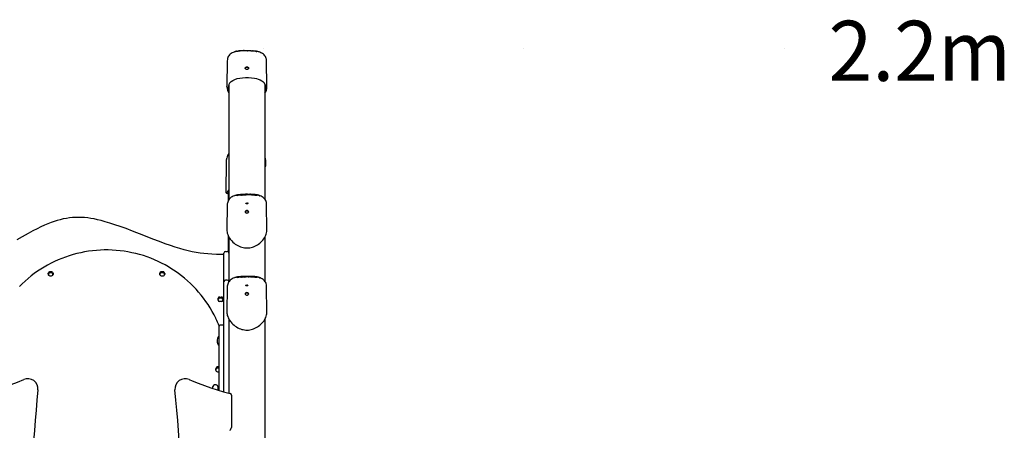
# Model space of a CAD drawing. Extents: x -5646 to 6758, y -1672 to 1192.
# Drawn here: x 4042 to 6442, y 191 to 1192 of the extents above; entities that cross this region are included whole.
import ezdxf

# ---------------------------------------------------------------- set-up
doc = ezdxf.new("R2010")
doc.units = 0
doc.header["$LTSCALE"] = 100
doc.linetypes.add('DOT', pattern=[6.35, 0, -6.35])
doc.styles.add('ARIAL', font='arial.ttf')

msp = doc.modelspace()

# ---------------------------------------------------------------- linework, layer by layer
at = {"linetype": 'DOT'}
msp.add_line((-5526.8, 1120.6), (5946.6, 1120.6), dxfattribs=at)
at = {"color": 7, "linetype": 'Continuous'}
for p, q in [((4572.5, 1115.1), (4573.8, 1115.3)), ((4578.9, 1115.4), (4579.1, 1115.3)), ((4600, 1115.7), (4596.4, 1115.7)), ((4601.7, 1115.6), (4601.7, 1115.7)), ((4616.8, 1115), (4618.1, 1114.8)), ((4618.1, 1114.8), (4619.8, 1114.5)), ((4547.6, 1091.9), (4546.8, 1028.7)), ((4644.3, 1028.7), (4643.5, 1091.4)), ((4591.3, 1073.5), (4591.4, 1073.8)), ((4591.5, 1072.8), (4591.5, 1073.9)), ((4599.6, 1073.9), (4599.6, 1073)), ((4599.7, 1073.8), (4599.8, 1073.5)), ((4551.6, 1034.2), (4551.6, 753.4)), ((4639.6, 753.9), (4639.6, 1034)), ((4546.9, 1028.3), (4546.9, 1028.7)), ((4639.6, 868.3), (4639.6, 868.5)), ((4639.6, 868.2), (4639.6, 868.3)), ((4639.8, 858.9), (4639.6, 868)), ((4545.1, 848.1), (4544.2, 771)), ((4548.3, 860.8), (4547.9, 859.7)), ((4548.3, 860.8), (4548.4, 860.8)), ((4641.8, 836.2), (4641.6, 848.4)), ((4641.7, 836.2), (4641.7, 836.2)), ((4544.3, 771), (4544.3, 771)), ((4549.5, 773.8), (4549.6, 750)), ((4572.8, 763.2), (4570.7, 762.9)), ((4570.7, 762.9), (4570.7, 763)), ((4572.4, 764.7), (4571.3, 764.5)), ((4573.5, 763.9), (4572.8, 763.2)), ((4572.8, 763.2), (4572.8, 763.3)), ((4575.3, 764.1), (4573.5, 763.9)), ((4573.5, 763.9), (4573.5, 764)), ((4574.4, 764.6), (4575.4, 764.7)), ((4574.4, 764.6), (4574.4, 764.7)), ((4576.9, 765), (4576.9, 765)), ((4580.5, 764), (4578.3, 763.8)), ((4578.3, 763.8), (4578.3, 763.9)), ((4580.2, 765.5), (4578.4, 765.4)), ((4579.1, 765), (4579.1, 765.1)), ((4580.5, 764), (4580.4, 764.1)), ((4582.5, 765.5), (4580.5, 764)), ((4581.7, 764.6), (4581.7, 764.5)), ((4581.9, 764.4), (4581.7, 764.5)), ((4582.5, 765.5), (4582.5, 765.6)), ((4584.2, 765.4), (4584.9, 765.5)), ((4588.4, 764.6), (4586.4, 764.5)), ((4586.4, 764.5), (4586.4, 764.6)), ((4588.7, 765.2), (4588.4, 764.6)), ((4588.4, 764.6), (4588.4, 764.7)), ((4589.4, 765.6), (4588.7, 765.2)), ((4588.7, 765.2), (4588.7, 765.3)), ((4588.7, 764.4), (4588.7, 764.5)), ((4589.2, 764), (4588.7, 764.4)), ((4589.2, 764), (4589.2, 764.1)), ((4589.4, 765.6), (4589.4, 765.7)), ((4589.8, 765.7), (4589.8, 765.8)), ((4591.2, 764.9), (4589.8, 765.7)), ((4590, 766), (4590, 766)), ((4592.6, 765.6), (4592.5, 765.6)), ((4594.4, 765.2), (4592.5, 764.6)), ((4593.4, 765.7), (4593, 765.6)), ((4596.1, 765.6), (4594.4, 765.2)), ((4596.1, 765.4), (4596.1, 765.4)), ((4596.1, 765.3), (4596.1, 765.3)), ((4599.4, 764.9), (4598.4, 764.9)), ((4600.2, 765), (4599.4, 764.9)), ((4599.8, 765.7), (4599.8, 765.8)), ((4600.8, 765.1), (4600.2, 765)), ((4600.8, 764.9), (4600.8, 765)), ((4602.7, 764.9), (4600.8, 764.9)), ((4602.2, 766.2), (4601.9, 766.1)), ((4603.1, 765.3), (4602.7, 764.9)), ((4602.7, 764.9), (4602.7, 765)), ((4604.6, 766), (4603.1, 765.3)), ((4603.8, 765.3), (4603.8, 765.2)), ((4603.8, 765.2), (4603.8, 765.2)), ((4604, 765), (4603.8, 765.2)), ((4604.6, 766), (4604.6, 766.1)), ((4605.6, 764.7), (4605, 764.8)), ((4606.3, 764.7), (4605.6, 764.7)), ((4606.1, 765.6), (4607.1, 765.6)), ((4608.5, 764.6), (4608.5, 764.7)), ((4610.5, 764.5), (4608.5, 764.6)), ((4610.5, 764.7), (4610.5, 764.6)), ((4610.5, 764.7), (4610.5, 764.6)), ((4610.5, 764.6), (4610.5, 764.5)), ((4610.5, 764.5), (4610.5, 764.6)), ((4610.8, 765), (4610.7, 764.9)), ((4611.5, 765.4), (4610.8, 765)), ((4610.8, 765), (4610.8, 765.1)), ((4611, 764.5), (4611, 764.6)), ((4613.2, 764.3), (4611, 764.5)), ((4611.5, 765.4), (4611.5, 765.5)), ((4614.6, 765.1), (4613.2, 764.3)), ((4613.2, 764.3), (4613.2, 764.4)), ((4614.6, 764.4), (4614.4, 764.7)), ((4615.2, 765.4), (4614.7, 765.1)), ((4615.2, 765.4), (4615.2, 765.5)), ((4617.3, 765.3), (4615.3, 765.5)), ((4618.6, 765.1), (4617.3, 765.3)), ((4617.9, 763.8), (4618, 763.9)), ((4620.4, 763.6), (4620.4, 763.7)), ((4547.6, 741.4), (4546.8, 678.7)), ((4591.3, 723.5), (4591.4, 723.8)), ((4599.7, 723.8), (4599.8, 723.5)), ((4644.3, 678.7), (4643.5, 741.9)), ((4644.2, 678.7), (4644.2, 679)), ((4549.8, 665.9), (4549.8, 626.3)), ((4551.6, 662.4), (4551.6, 553.4)), ((4639.6, 553.9), (4639.6, 662.4)), ((4543.6, 627), (4547.6, 627)), ((4539.6, 557.3), (4539.6, 623)), ((4119.5, 576.8), (4114.7, 576.8)), ((4391.5, 576.8), (4386.7, 576.8)), ((4111.6, 573.8), (4111.6, 570.3)), ((4119.6, 575), (4114.6, 575)), ((4122.6, 570.3), (4122.6, 573.8)), ((4383.6, 573.8), (4383.6, 570.3)), ((4391.6, 575), (4386.6, 575)), ((4394.6, 570.3), (4394.6, 573.8)), ((4539.6, 553.5), (4539.6, 557.3)), ((4539.6, 471.6), (4539.6, 553.5)), ((4547.6, 557.5), (4543.6, 557.5)), ((4572.8, 563.2), (4570.7, 562.9)), ((4570.7, 562.9), (4570.7, 563)), ((4572.4, 564.7), (4571.3, 564.5)), ((4573.5, 563.9), (4572.8, 563.2)), ((4572.8, 563.2), (4572.8, 563.3)), ((4575.3, 564.1), (4573.5, 563.9)), ((4573.5, 563.9), (4573.5, 564)), ((4574.4, 564.6), (4575.4, 564.7)), ((4574.4, 564.6), (4574.4, 564.7)), ((4576.9, 565), (4576.9, 565)), ((4580.5, 564), (4578.3, 563.8)), ((4578.3, 563.8), (4578.3, 563.9)), ((4580.2, 565.5), (4578.4, 565.4)), ((4579.1, 565), (4579.1, 565.1)), ((4580.5, 564), (4580.4, 564.1)), ((4582.5, 565.5), (4580.5, 564)), ((4581.7, 564.6), (4581.7, 564.5)), ((4581.9, 564.4), (4581.7, 564.5)), ((4582.5, 565.5), (4582.5, 565.6)), ((4584.2, 565.4), (4584.9, 565.5)), ((4588.4, 564.6), (4586.4, 564.5)), ((4586.4, 564.5), (4586.4, 564.6)), ((4588.7, 565.2), (4588.4, 564.6)), ((4588.4, 564.6), (4588.4, 564.7)), ((4589.4, 565.6), (4588.7, 565.2)), ((4588.7, 565.2), (4588.7, 565.3)), ((4588.7, 564.4), (4588.7, 564.5)), ((4589.2, 564), (4588.7, 564.4)), ((4589.2, 564), (4589.2, 564.1)), ((4589.4, 565.6), (4589.4, 565.7)), ((4589.8, 565.7), (4589.8, 565.8)), ((4591.2, 564.9), (4589.8, 565.7)), ((4590, 566), (4590, 566)), ((4592.6, 565.6), (4592.5, 565.6)), ((4594.4, 565.2), (4592.5, 564.6)), ((4593.4, 565.7), (4593, 565.6)), ((4596.1, 565.6), (4594.4, 565.2)), ((4596.1, 565.4), (4596.1, 565.4)), ((4596.1, 565.3), (4596.1, 565.3)), ((4599.4, 564.9), (4598.4, 564.9)), ((4600.2, 565), (4599.4, 564.9)), ((4599.8, 565.7), (4599.8, 565.8)), ((4600.8, 565.1), (4600.2, 565)), ((4600.8, 564.9), (4600.8, 565)), ((4602.7, 564.9), (4600.8, 564.9)), ((4602.2, 566.2), (4601.9, 566.1)), ((4603.1, 565.3), (4602.7, 564.9)), ((4602.7, 564.9), (4602.7, 565)), ((4604.6, 566), (4603.1, 565.3)), ((4603.8, 565.3), (4603.8, 565.2)), ((4604, 565), (4603.8, 565.2)), ((4604.6, 566), (4604.6, 566.1)), ((4605.6, 564.7), (4605, 564.8)), ((4606.3, 564.7), (4605.6, 564.7)), ((4606.1, 565.6), (4607.1, 565.6)), ((4608.5, 564.6), (4608.5, 564.7)), ((4610.5, 564.5), (4608.5, 564.6)), ((4610.5, 564.7), (4610.5, 564.6)), ((4610.5, 564.6), (4610.5, 564.5)), ((4610.5, 564.5), (4610.5, 564.6)), ((4610.8, 565), (4610.7, 564.9)), ((4611.5, 565.4), (4610.8, 565)), ((4610.8, 565), (4610.8, 565.1)), ((4611, 564.5), (4611, 564.6)), ((4613.2, 564.3), (4611, 564.5)), ((4611.5, 565.4), (4611.5, 565.5)), ((4614.6, 565.1), (4613.2, 564.3)), ((4613.2, 564.3), (4613.2, 564.4)), ((4614.6, 564.4), (4614.4, 564.7)), ((4615.2, 565.4), (4614.7, 565.1)), ((4615.2, 565.4), (4615.2, 565.5)), ((4617.3, 565.3), (4615.3, 565.5)), ((4618.6, 565.1), (4617.3, 565.3)), ((4617.9, 563.8), (4618, 563.9)), ((4620.4, 563.6), (4620.4, 563.7)), ((4547.6, 541.4), (4546.8, 478.7)), ((4644.3, 478.7), (4643.5, 541.9)), ((4525.6, 508.1), (4525.6, 513.1)), ((4528.6, 516), (4533.6, 516)), ((4528.6, 514.2), (4533.6, 514.2)), ((4533.6, 505.2), (4528.6, 505.2)), ((4536.6, 513.1), (4536.6, 508.1)), ((4591.3, 523.6), (4591.4, 523.8)), ((4599.7, 523.8), (4599.8, 523.5)), ((4539.6, 284.9), (4539.6, 471.6)), ((4551.6, 462.4), (4551.6, 281.6)), ((4639.6, -689.2), (4639.6, 462.4)), ((4644.2, 478.7), (4644.2, 479)), ((4527.6, 411.2), (4527.6, 444.8)), ((4536.6, 447.8), (4530.6, 447.8)), ((4527.1, 420.1), (4526.6, 420.1)), ((4527.6, 375.9), (4527.6, 411.2)), ((4526.6, 398.1), (4527.1, 398.1)), ((4527.6, 288.5), (4527.6, 375.9)), ((4519.6, 341.1), (4519.6, 337.6)), ((4527.6, 342.3), (4522.6, 342.3)), ((4527.5, 344.2), (4522.7, 344.2)), ((4512.6, 292.9), (4512.6, 297.7)), ((4520.6, 301.7), (4516.6, 301.7)), ((4524.6, 297.7), (4524.6, 292.9)), ((4524.6, 292.9), (4524.6, 289.4)), ((4557.6, 276.9), (4557.6, 198.5))]:
    msp.add_line(p, q, dxfattribs=at)
for points in [[(4578.6, 1115.3), (4577.7, 1115.3), (4574.3, 1115), (4570.8, 1114.5), (4567.1, 1113.7), (4564.1, 1112.9), (4561.6, 1111.9), (4559.2, 1110.7), (4557, 1109.4), (4555, 1107.8), (4553.2, 1106.1), (4551.5, 1103.9), (4550.1, 1101.7), (4549.1, 1099.3), (4548.3, 1096.9), (4547.8, 1094.4), (4547.6, 1091.9), (4547.7, 1091.9)], [(4570.2, 1114.8), (4569.4, 1114.7), (4568, 1114.4), (4566.9, 1114.1), (4566, 1113.7), (4565.6, 1113.5), (4565.5, 1113.3)], [(4570.8, 1114.9), (4571.2, 1115), (4572.5, 1115.1)], [(4577.9, 1115.9), (4577.7, 1115.9), (4576.2, 1115.7)], [(4577.9, 1115.9), (4578.2, 1115.8), (4578.3, 1115.7)], [(4587.1, 1115.7), (4587, 1115.7), (4586.6, 1115.8)], [(4588.5, 1116.4), (4588.3, 1116.4), (4586.8, 1116.3)], [(4597.2, 1115.9), (4597.3, 1115.9), (4597.6, 1115.8)], [(4643.5, 1091.4), (4643.4, 1092.8), (4643.1, 1095.2), (4642.6, 1097.5), (4641.6, 1099.9), (4640.5, 1102.1), (4639.1, 1104.1), (4637.5, 1105.9), (4635.7, 1107.6), (4633.8, 1109), (4631.6, 1110.3), (4629.3, 1111.4), (4626.7, 1112.4), (4623.8, 1113.3), (4620.4, 1114), (4616.9, 1114.6), (4613.8, 1114.9), (4610.4, 1115.2), (4608.3, 1115.3)], [(4608.7, 1115.3), (4608.6, 1115.3), (4608.6, 1115.3)], [(4610.6, 1115.7), (4610.4, 1115.7), (4608.9, 1115.8)], [(4610.6, 1115.7), (4611, 1115.5), (4611, 1115.5)], [(4611.5, 1115.2), (4611.6, 1115.1), (4611.6, 1115.1)], [(4618.4, 1114.9), (4618.7, 1114.7), (4618.7, 1114.7)], [(4625.7, 1112.7), (4625.5, 1113), (4625.1, 1113.2), (4624.7, 1113.4), (4623.6, 1113.8), (4622.4, 1114.1), (4620.9, 1114.4), (4619.8, 1114.5)], [(4591.3, 1073.7), (4591.5, 1074.6), (4592.1, 1075.4), (4593.1, 1076.1), (4594.3, 1076.5), (4595.6, 1076.7), (4596.9, 1076.5), (4598.1, 1076.1), (4599, 1075.4), (4599.6, 1074.6), (4599.8, 1073.7)], [(4599.8, 1073.7), (4599.6, 1072.7), (4599, 1071.9), (4598.1, 1071.2), (4596.9, 1070.8), (4595.6, 1070.6), (4594.3, 1070.8), (4593.1, 1071.2), (4592.1, 1071.9), (4591.5, 1072.7), (4591.3, 1073.7)], [(4553.2, 1037), (4551.5, 1034.1), (4550.3, 1029.6), (4550, 1026), (4550.5, 1022.3), (4551.4, 1018.4), (4551.6, 1018.1)], [(4553.1, 1036.7), (4554.1, 1038.1), (4555.5, 1039.6)], [(4555.2, 1039.5), (4556.8, 1041.1), (4561.1, 1044), (4566.1, 1046.3), (4571.8, 1048.2), (4578.1, 1049.6), (4584.9, 1050.5), (4592, 1051), (4599.2, 1050.9), (4606.7, 1050.4), (4613.8, 1049.4), (4618.7, 1048.3), (4623.3, 1047), (4627.4, 1045.3), (4631.6, 1043.1), (4634.4, 1041)], [(4639.6, 1018.2), (4639.9, 1019.1), (4640.9, 1023.7), (4641, 1028.2), (4640.4, 1031.7), (4639.2, 1035.1), (4637.9, 1037.1)], [(4550.4, 864.3), (4549.7, 863.4), (4548.4, 860.8)], [(4550.3, 864.2), (4550.1, 864.1), (4549.8, 863.6)], [(4551.6, 865.9), (4550.8, 864.9), (4550.3, 864.3)], [(4549.5, 863.1), (4549, 862.3), (4548.3, 860.8)], [(4641.1, 850.6), (4641.1, 850.6), (4641.2, 850.6), (4641.1, 850.6), (4641.1, 850.9), (4640.9, 851.4), (4640.7, 852.3), (4640.5, 853.5), (4640.2, 854.8), (4640, 856.1), (4639.9, 857.3), (4639.8, 858.6), (4639.8, 859)], [(4547.3, 769.4), (4547.4, 769.9), (4548.2, 771.5), (4549.5, 773.7), (4551.2, 776.2), (4551.6, 776.7)], [(4547.6, 769.7), (4547.5, 769.3), (4547.6, 769.3)], [(4549.5, 769.5), (4548.9, 769.1), (4547.8, 768.7), (4547.6, 768.7)], [(4565.5, 762.8), (4565.1, 762.7), (4562.3, 761.6), (4559.8, 760.5), (4557.5, 759.1), (4555.5, 757.7), (4553.7, 756), (4552.1, 754.2), (4550.7, 752.2), (4549.5, 749.9), (4548.6, 747.4), (4548, 745.1), (4547.7, 742.8), (4547.7, 741.4)], [(4565.4, 762.7), (4565.4, 762.7), (4565.4, 762.6)], [(4571.2, 764.5), (4570.8, 764.5), (4569.1, 764.1), (4567.8, 763.8), (4566.7, 763.5), (4565.9, 763.2), (4565.6, 762.9), (4565.5, 762.7)], [(4577.4, 764.4), (4576.4, 764.3), (4575.3, 764.1)], [(4578.7, 764.7), (4578.1, 764.6), (4577.4, 764.4)], [(4579.1, 765), (4579, 764.9), (4578.7, 764.7)], [(4582.4, 765.3), (4582.3, 765.2), (4581.8, 765), (4581.7, 764.7), (4581.7, 764.6)], [(4585, 765.3), (4584.5, 765.2), (4584, 765), (4583.9, 764.9)], [(4583.9, 765), (4583.9, 765), (4583.9, 765)], [(4585.6, 764.5), (4584.9, 764.4), (4584.2, 764.3)], [(4586.3, 764.7), (4586.1, 764.6), (4585.6, 764.5)], [(4586.4, 764.9), (4586.4, 764.9), (4586.4, 764.7)], [(4592.5, 764.6), (4591.1, 764.3), (4589.2, 764)], [(4591.3, 765.2), (4591.3, 765.2), (4591.3, 765.2)], [(4592.5, 765.6), (4592.4, 765.7), (4592, 766)], [(4592.4, 765.7), (4592.5, 765.7), (4592.5, 765.6)], [(4592.8, 765.6), (4592.8, 765.6), (4592.7, 765.6), (4592.6, 765.6), (4592.6, 765.6), (4592.6, 765.6), (4592.6, 765.6)], [(4593.1, 765.6), (4593, 765.6), (4593, 765.6)], [(4598.2, 745.2), (4598, 744.4), (4597.6, 743.8), (4597, 743.3), (4596.4, 743.1), (4595.7, 743), (4595, 743), (4594.3, 743.2), (4593.7, 743.6), (4593.2, 744.3), (4593, 745.1)], [(4596.6, 743.6), (4596.4, 743.4), (4596, 743.3), (4595.6, 743.2), (4595.2, 743.3), (4594.8, 743.4), (4594.5, 743.6), (4594.2, 743.8), (4594, 744.2), (4594, 744.7), (4594, 744.7)], [(4595, 744.4), (4595, 744.4), (4595.1, 744), (4595.3, 743.7), (4595.4, 743.6), (4595.5, 743.6), (4595.6, 743.6), (4595.6, 743.6), (4595.7, 743.6), (4595.9, 743.8), (4596.1, 744), (4596.2, 744.4)], [(4596.6, 765), (4596.3, 765.2), (4596.1, 765.3)], [(4597.4, 764.9), (4597, 765), (4596.6, 765)], [(4596.7, 766.2), (4596.7, 766.2), (4596.9, 766.2), (4597, 766.1), (4597.1, 766.1), (4597.1, 766), (4597.1, 766)], [(4598.4, 764.9), (4597.9, 764.9), (4597.4, 764.9)], [(4598.4, 765.6), (4598.3, 765.6), (4598.3, 765.6)], [(4598.8, 765.6), (4599.2, 765.7), (4599.8, 765.7)], [(4600.9, 765.3), (4600.9, 765.3), (4600.8, 765.1)], [(4602.6, 766.4), (4602.6, 766.4), (4602.4, 766.3)], [(4604.5, 765.8), (4604.4, 765.8), (4604, 765.7), (4603.8, 765.4), (4603.8, 765.3)], [(4605, 764.8), (4604.4, 764.9), (4604, 765)], [(4607.1, 765.6), (4606.7, 765.5), (4606.1, 765.4), (4606, 765.3)], [(4606.1, 765.4), (4606, 765.4), (4606, 765.4)], [(4607.7, 764.7), (4607, 764.7), (4606.3, 764.7)], [(4608.4, 764.8), (4608.2, 764.8), (4607.7, 764.7)], [(4608.6, 765), (4608.5, 764.9), (4608.5, 764.8)], [(4609.2, 765.7), (4609.2, 765.7), (4608.9, 765.5)], [(4610.8, 765.1), (4610.7, 765), (4610.5, 764.8), (4610.5, 764.8)], [(4615.3, 765.2), (4615.2, 765.2), (4614.6, 765.1), (4614.4, 764.9), (4614.4, 764.8)], [(4617.9, 763.8), (4617, 763.9), (4616.1, 764)], [(4617.4, 764.4), (4617.2, 764.5), (4616.8, 764.6), (4616.5, 764.7), (4616.5, 764.7), (4616.5, 764.7)], [(4620.4, 763.6), (4619.2, 763.6), (4617.9, 763.8)], [(4620.3, 764.9), (4619.9, 765), (4618.6, 765.1)], [(4619.4, 764.8), (4619.4, 764.8), (4619.4, 764.8), (4619.3, 764.8), (4619.2, 764.7), (4619.2, 764.7)], [(4621.3, 764.3), (4621.3, 764.2), (4621.2, 764.1), (4620.8, 764.1), (4620.2, 764.1)], [(4620.4, 763.8), (4620.3, 763.8), (4620.2, 764.1)], [(4625, 763.6), (4624.8, 763.8), (4623.9, 764.2), (4622.8, 764.4), (4621.5, 764.7), (4620.3, 764.9)], [(4625.7, 763.3), (4625.7, 763.3), (4625.4, 763.5), (4625.1, 763.7), (4624.7, 763.9), (4623.6, 764.3), (4622.3, 764.6), (4620.8, 764.8), (4620.4, 764.9)], [(4621.3, 764.3), (4621.3, 764.4), (4621.3, 764.5), (4621.2, 764.6), (4621.1, 764.7), (4621.1, 764.7)], [(4621.3, 764.3), (4621.3, 764.3), (4621.3, 764.3)], [(4643.5, 741.9), (4643.4, 743.7), (4643, 746.1), (4642.3, 748.7), (4641.3, 751.2), (4640, 753.4), (4638.5, 755.4), (4636.7, 757.3), (4634.8, 758.9), (4632.7, 760.3), (4630.4, 761.5), (4628, 762.5), (4625.7, 763.3)], [(4625.8, 763.2), (4625.7, 763.2), (4625.7, 763.2)], [(4599.8, 723.7), (4599.6, 724.6), (4599, 725.4), (4598.1, 726.1), (4596.9, 726.5), (4595.6, 726.7), (4594.3, 726.5), (4593.1, 726.1), (4592.1, 725.4), (4591.5, 724.6), (4591.3, 723.7)], [(4591.3, 723.7), (4591.5, 722.7), (4592.1, 721.9), (4593.1, 721.2), (4594.3, 720.8), (4595.6, 720.6), (4596.9, 720.8), (4598.1, 721.2), (4599, 721.9), (4599.6, 722.7), (4599.8, 723.7)], [(4539.6, 619.5), (4533.3, 619.5), (4521.2, 619.8), (4510.2, 620.3), (4500, 621), (4490.4, 622), (4481.3, 623.1), (4471.7, 624.7), (4462.3, 626.5), (4452.6, 628.6), (4442.5, 631.2), (4432, 634.1), (4420.9, 637.5), (4409.1, 641.4), (4396.4, 645.9), (4382.2, 651.1), (4365.8, 657.4), (4344.5, 665.7), (4316.9, 676.6), (4301, 682.6), (4286.6, 687.8), (4273.6, 692.3), (4261.4, 696.2), (4250.2, 699.6), (4240.4, 702.2), (4231.4, 704.4), (4222.9, 706.2), (4214.9, 707.6), (4207.3, 708.7), (4199.9, 709.5), (4192.1, 710), (4184.5, 710.1), (4177.2, 710), (4169.9, 709.5), (4162.6, 708.7), (4155.3, 707.7), (4147.9, 706.3), (4140.5, 704.5), (4133, 702.5), (4125.5, 700.1), (4118.1, 697.5), (4110.1, 694.4), (4101.8, 690.8), (4093.1, 686.8), (4083.8, 682.2), (4073.6, 676.9), (4062.1, 670.7), (4047.8, 662.8), (4034.3, 655.3)], [(4546.8, 678.8), (4546.8, 677), (4547.1, 674.2), (4547.7, 671.4), (4548.7, 668.5), (4549.9, 665.6), (4551.4, 662.6), (4553.2, 659.7), (4555, 657.1), (4556.3, 655.5), (4558.7, 652.7), (4561.4, 650), (4564.2, 647.5), (4567.2, 645.1), (4570.1, 643.2), (4573.3, 641.3), (4576.6, 639.7), (4579.9, 638.3), (4583.3, 637.2), (4586.2, 636.5), (4589.4, 635.9), (4592.7, 635.6), (4596, 635.5), (4599.3, 635.6), (4602.6, 636), (4605.8, 636.7), (4608.8, 637.5), (4611.9, 638.5), (4614.9, 639.8), (4617.9, 641.4), (4620.9, 643.1), (4623.8, 645), (4626.6, 647.2), (4629.3, 649.6), (4631.9, 652.1), (4634.3, 654.8), (4636.5, 657.6), (4638.4, 660.5), (4640.2, 663.4), (4641.6, 666.4), (4642.7, 669.4), (4643.6, 672.4), (4644.1, 675.3), (4644.3, 678.1), (4644.3, 678.9)], [(4519.8, 463.6), (4519.6, 464.1), (4515.3, 472.6), (4510.8, 481), (4505.9, 489.3), (4500.8, 497.4), (4495.5, 505.3), (4489.8, 513.1), (4483.9, 520.6), (4477.8, 528), (4471.4, 535.2), (4464.8, 542.1), (4458, 548.8), (4450.9, 555.4), (4443.7, 561.6), (4436.2, 567.7), (4428.6, 573.5), (4420.7, 579), (4412.7, 584.3), (4404.5, 589.3), (4396.1, 594.1), (4387.6, 598.6), (4378.9, 602.8), (4370.1, 606.7), (4361.2, 610.4), (4352.2, 613.7), (4343, 616.8), (4333.8, 619.5), (4324.4, 622), (4315, 624.1), (4305.6, 626), (4296, 627.5), (4286.5, 628.8), (4276.9, 629.7), (4267.2, 630.3), (4257.6, 630.6), (4247.9, 630.6), (4238.3, 630.3), (4228.6, 629.6), (4219, 628.7), (4209.5, 627.4), (4199.9, 625.9), (4190.5, 624), (4181.1, 621.8), (4171.8, 619.4), (4162.5, 616.6), (4153.4, 613.5), (4144.3, 610.1), (4135.4, 606.5), (4126.6, 602.5), (4118, 598.3), (4109.5, 593.8), (4101.1, 589), (4092.9, 584), (4084.9, 578.7), (4077.1, 573.1), (4069.4, 567.3), (4062, 561.2), (4054.7, 554.9), (4047.7, 548.4), (4040.9, 541.7)], [(4565.5, 562.8), (4565.1, 562.7), (4562.3, 561.6), (4559.8, 560.5), (4557.5, 559.1), (4555.5, 557.7), (4553.7, 556), (4552.1, 554.2), (4550.7, 552.2), (4549.5, 549.9), (4548.6, 547.4), (4548, 545.1), (4547.7, 542.8), (4547.7, 541.4)], [(4565.4, 562.7), (4565.4, 562.7), (4565.4, 562.6)], [(4571.2, 564.5), (4570.8, 564.5), (4569.1, 564.1), (4567.8, 563.8), (4566.7, 563.5), (4565.9, 563.2), (4565.6, 562.9), (4565.5, 562.7)], [(4577.4, 564.4), (4576.4, 564.3), (4575.3, 564.1)], [(4578.7, 564.7), (4578.1, 564.6), (4577.4, 564.4)], [(4579.1, 565), (4579, 564.9), (4578.7, 564.7)], [(4582.4, 565.3), (4582.3, 565.2), (4581.8, 565), (4581.7, 564.7), (4581.7, 564.6)], [(4585, 565.3), (4585, 565.3), (4584.5, 565.2), (4584, 565), (4583.9, 564.9)], [(4583.9, 565), (4583.9, 565), (4583.9, 565)], [(4585.6, 564.5), (4584.9, 564.4), (4584.2, 564.3)], [(4586.3, 564.7), (4586.1, 564.6), (4585.6, 564.5)], [(4586.4, 564.9), (4586.4, 564.9), (4586.4, 564.7)], [(4592.5, 564.6), (4591.1, 564.3), (4589.2, 564)], [(4591.3, 565.2), (4591.3, 565.2), (4591.3, 565.2)], [(4592.5, 565.6), (4592.4, 565.7), (4592, 566)], [(4592.4, 565.7), (4592.5, 565.7), (4592.5, 565.6)], [(4592.8, 565.6), (4592.8, 565.6), (4592.7, 565.6), (4592.6, 565.6), (4592.6, 565.6), (4592.6, 565.6), (4592.6, 565.6)], [(4593.1, 565.6), (4593, 565.6), (4593, 565.6)], [(4596.6, 565), (4596.3, 565.2), (4596.1, 565.3)], [(4597.4, 564.9), (4597, 565), (4596.6, 565)], [(4596.7, 566.2), (4596.7, 566.2), (4596.9, 566.2), (4597, 566.1), (4597.1, 566.1), (4597.1, 566), (4597.1, 566)], [(4598.4, 564.9), (4597.9, 564.9), (4597.4, 564.9)], [(4598.4, 565.6), (4598.3, 565.6), (4598.3, 565.6)], [(4598.8, 565.6), (4599.2, 565.7), (4599.8, 565.7)], [(4600.9, 565.3), (4600.9, 565.3), (4600.8, 565.1)], [(4602.6, 566.4), (4602.6, 566.4), (4602.4, 566.3)], [(4604.5, 565.8), (4604.4, 565.8), (4604, 565.7), (4603.8, 565.4), (4603.8, 565.3)], [(4605, 564.8), (4604.4, 564.9), (4604, 565)], [(4607.1, 565.6), (4606.7, 565.5), (4606.1, 565.4), (4606, 565.3)], [(4606.1, 565.4), (4606, 565.4), (4606, 565.4)], [(4607.7, 564.7), (4607, 564.7), (4606.3, 564.7)], [(4608.4, 564.8), (4608.2, 564.8), (4607.7, 564.7)], [(4608.6, 565), (4608.5, 564.9), (4608.5, 564.8)], [(4609.2, 565.7), (4609.2, 565.7), (4608.9, 565.5)], [(4610.8, 565.1), (4610.7, 565), (4610.5, 564.8), (4610.5, 564.8)], [(4610.5, 564.7), (4610.5, 564.6)], [(4615.3, 565.2), (4615.2, 565.2), (4614.6, 565.1), (4614.4, 564.9), (4614.4, 564.8)], [(4617.9, 563.8), (4617, 563.9), (4616.1, 564)], [(4617.4, 564.4), (4617.2, 564.5), (4616.8, 564.6), (4616.5, 564.7), (4616.5, 564.7), (4616.5, 564.7)], [(4620.4, 563.6), (4619.2, 563.6), (4617.9, 563.8)], [(4620.3, 564.9), (4619.9, 565), (4618.6, 565.1)], [(4619.4, 564.8), (4619.4, 564.8), (4619.4, 564.8), (4619.3, 564.8), (4619.2, 564.7), (4619.2, 564.7)], [(4621.3, 564.3), (4621.3, 564.2), (4621.2, 564.1), (4620.8, 564.1), (4620.2, 564.1)], [(4620.4, 563.8), (4620.3, 563.8), (4620.2, 564.1)], [(4625, 563.6), (4624.8, 563.8), (4623.9, 564.2), (4622.8, 564.4), (4621.5, 564.7), (4620.3, 564.9)], [(4625.7, 563.3), (4625.7, 563.3), (4625.4, 563.5), (4625.1, 563.7), (4624.7, 563.9), (4623.6, 564.3), (4622.3, 564.6), (4620.8, 564.8), (4620.4, 564.9)], [(4621.3, 564.3), (4621.3, 564.4), (4621.3, 564.5), (4621.2, 564.6), (4621.1, 564.7), (4621.1, 564.7)], [(4621.3, 564.3), (4621.3, 564.3), (4621.3, 564.3)], [(4643.5, 541.9), (4643.4, 543.7), (4643, 546.1), (4642.3, 548.7), (4641.3, 551.2), (4640, 553.4), (4638.5, 555.4), (4636.7, 557.3), (4634.8, 558.9), (4632.7, 560.3), (4630.4, 561.5), (4628, 562.5), (4625.7, 563.3)], [(4625.8, 563.2), (4625.7, 563.2), (4625.7, 563.2)], [(4598.2, 545.2), (4598, 544.4), (4597.6, 543.8), (4597, 543.3), (4596.4, 543.1), (4595.7, 543), (4595, 543), (4594.3, 543.2), (4593.7, 543.6), (4593.2, 544.3), (4593, 545.1)], [(4596.6, 543.6), (4596.4, 543.4), (4596, 543.3), (4595.6, 543.2), (4595.2, 543.3), (4594.8, 543.4), (4594.5, 543.6), (4594.2, 543.8), (4594, 544.2), (4594, 544.7), (4594, 544.7)], [(4595, 544.4), (4595, 544.4), (4595.1, 544), (4595.3, 543.7), (4595.4, 543.6), (4595.5, 543.6), (4595.6, 543.6), (4595.6, 543.6), (4595.7, 543.6), (4595.9, 543.8), (4596.1, 544), (4596.2, 544.4)], [(4599.8, 523.7), (4599.6, 524.6), (4599, 525.4), (4598.1, 526.1), (4596.9, 526.5), (4595.6, 526.7), (4594.3, 526.5), (4593.1, 526.1), (4592.1, 525.4), (4591.5, 524.6), (4591.3, 523.7)], [(4591.3, 523.7), (4591.5, 522.7), (4592.1, 521.9), (4593.1, 521.2), (4594.3, 520.8), (4595.6, 520.6), (4596.9, 520.8), (4598.1, 521.2), (4599, 521.9), (4599.6, 522.7), (4599.8, 523.7)], [(4546.8, 478.8), (4546.8, 477), (4547.1, 474.2), (4547.7, 471.4), (4548.7, 468.5), (4549.9, 465.6), (4551.4, 462.6), (4553.2, 459.7), (4555, 457.1), (4556.3, 455.5), (4558.7, 452.7), (4561.4, 450), (4564.2, 447.5), (4567.2, 445.1), (4570.1, 443.2), (4573.3, 441.3), (4576.6, 439.7), (4579.9, 438.3), (4583.3, 437.2), (4586.2, 436.5), (4589.4, 435.9), (4592.7, 435.6), (4596, 435.5), (4599.3, 435.6), (4602.6, 436), (4605.8, 436.7), (4608.8, 437.5), (4611.9, 438.5), (4614.9, 439.8), (4617.9, 441.4), (4620.9, 443.1), (4623.8, 445), (4626.6, 447.2), (4629.3, 449.6), (4631.9, 452.1), (4634.3, 454.8), (4636.5, 457.6), (4638.4, 460.5), (4640.2, 463.4), (4641.6, 466.4), (4642.7, 469.4), (4643.6, 472.4), (4644.1, 475.3), (4644.3, 478.1), (4644.3, 478.9)], [(4525.1, 345.9), (4526.6, 345.7), (4527.6, 345.4)], [(4525.1, 344.7), (4526.6, 344.5), (4527.6, 344.1)], [(3951.5, 280.8), (3959.3, 282.9), (3974.7, 287.2), (3990, 292), (4005.5, 297.1), (4020.9, 302.7), (4036.2, 308.7), (4051.3, 315)], [(4454.8, 315), (4462.2, 311.9), (4477, 305.9), (4492, 300.2), (4507.4, 294.8), (4523, 289.8), (4538.8, 285.1), (4554.6, 280.8)]]:
    msp.add_lwpolyline(points, dxfattribs=at)
for points in [[(4117.1, 566.7), (4115.6, 566.9), (4114.2, 567.5), (4113, 568.3), (4112, 569.5), (4111.4, 570.8), (4111.1, 572.3), (4111.2, 573.8), (4111.6, 575.2), (4112.4, 576.4), (4113.5, 577.5), (4114.9, 578.2), (4116.3, 578.5), (4117.8, 578.5), (4119.3, 578.2), (4120.6, 577.5), (4121.7, 576.4), (4122.5, 575.2), (4123, 573.8), (4123.1, 572.3), (4122.8, 570.8), (4122.1, 569.5), (4121.2, 568.3), (4120, 567.5), (4118.6, 566.9)], [(4389.1, 578.6), (4390.6, 578.4), (4392, 577.9), (4393.2, 577), (4394.1, 575.8), (4394.8, 574.5), (4395.1, 573), (4395, 571.6), (4394.5, 570.1), (4393.7, 568.9), (4392.6, 567.9), (4391.3, 567.2), (4389.8, 566.8), (4388.3, 566.8), (4386.9, 567.2), (4385.5, 567.9), (4384.4, 568.9), (4383.6, 570.1), (4383.2, 571.6), (4383.1, 573), (4383.4, 574.5), (4384, 575.8), (4385, 577), (4386.2, 577.9), (4387.6, 578.4)]]:
    msp.add_lwpolyline(points, close=True, dxfattribs=at)
for centre, radius, start, end in [((4572, 1114.9), 0.221, 288.9657, 348.5104), ((4572.6, 1114.8), 0.387, 100.33, 172.7657), ((4593.7, 905.2), 210.7, 83.6165, 95.4869), ((4593.7, 912.8), 203.4, 83.4604, 95.6038), ((4576.2, 1115.5), 0.273, 88.2348, 176.8555), ((4593.1, 892.1), 223.6, 88.7539, 93.5053), ((4588.5, 1116.2), 0.21, 354.1063, 90.6578), ((4592.9, 860.6), 255.2, 86.5657, 88.8704), ((4613, 1100.3), 15.1, 84.8131, 90.7614), ((4607.9, 1030.9), 84.7, 82.8727, 85.5686), ((4618.1, 1114.4), 0.362, 5.6928, 80.5667), ((4618.4, 1114.7), 0.208, 347.8362, 85.8164), ((4618.6, 1114.5), 0.194, 187.8983, 254.4373), ((4619.8, 1114.1), 0.411, 9.4283, 83.3832), ((4595.6, 1070.1), 5.51, 41.4977, 138.5023), ((4623, 1027.1), 17.9, 33.0922, 51.5577), ((4579, 1029.2), 32.2, 181.5542, 211.4398), ((4613.1, 1028.9), 31.2, 328.0031, 359.6399), ((4550.9, 848.1), 5.78, 153.6825, 179.4708), ((4509.5, 861.3), 37.8, 343.4661, 349.9421), ((4572.9, 850.6), 26.5, 159.7353, 171.1), ((4635.1, 848.1), 6.53, 2.085, 22.44), ((4636, 836.9), 5.84, 308.2358, 353.0448), ((4546.9, 771), 2.58, 178.3346, 303.4895), ((4565.2, 762.7), 0.505, 282.0559, 328.3014), ((4566.5, 761.9), 1.01, 100.5778, 147.904), ((4571, 763), 0.342, 102.3763, 179.703), ((4576.8, 758.4), 7.63, 121.749, 140.0923), ((4572.5, 763.3), 0.294, 4.5031, 79.2677), ((4583.3, 680.2), 85.3, 94.4414, 97.1171), ((4573.2, 764), 0.286, 3.4242, 79.0908), ((4571, 796.8), 32.4, 274.4382, 277.9575), ((4574.2, 764.7), 0.253, 0.7981, 86.4158), ((4575, 770.1), 5.43, 274.961, 291.9854), ((4576.5, 762.4), 2.78, 77.1783, 99.9292), ((4578.1, 750.2), 15.2, 89.2642, 95.1612), ((4578.4, 764.4), 0.995, 65.6541, 94.7407), ((4578.6, 763.9), 0.335, 100.1622, 178.6492), ((4583.3, 759.9), 6.4, 115.5363, 137.7158), ((4578.8, 765.1), 0.248, 5.1873, 95.548), ((4580.2, 764.1), 0.287, 2.3321, 78.7328), ((4601.9, 494.7), 271.8, 94.156, 94.5106), ((4583.1, 771.8), 7.55, 260.7756, 278.2544), ((4582.2, 765.6), 0.27, 11.4522, 101.9148), ((4586.1, 752), 13.8, 93.1357, 105.167), ((4596.9, 580.9), 185.4, 88.3912, 94.4207), ((4584.9, 763.6), 2, 91.9508, 128.0192), ((4584.4, 768.3), 3.33, 259.4533, 279.5107), ((4587.5, 748.8), 17, 90.9653, 99.1045), ((4584.8, 765.3), 0.253, 357.8282, 76.9969), ((4587.1, 753.1), 12.3, 92.3296, 99.7218), ((4584.2, 772.4), 7.48, 275.5033, 283.9911), ((4590.3, 709.9), 56.1, 91.1818, 95.0609), ((4585.5, 767.8), 2.7, 282.7295, 301.0807), ((4586.4, 764.5), 0.218, 93.4266, 104.5102), ((4586.7, 764.6), 0.314, 102.4004, 179.9071), ((4590.1, 761.4), 5.23, 123.5016, 128.3887), ((4588.1, 764.7), 0.3, 4.5404, 83.2841), ((4588.4, 765.3), 0.254, 2.9698, 91.0959), ((4589, 764.5), 0.251, 81.5173, 175.8661), ((4587.7, 777.8), 13.1, 275.6184, 286.3203), ((4589.1, 765.7), 0.258, 7.813, 99.6338), ((4589.5, 764.2), 0.331, 119.9731, 185.7668), ((4590, 765.8), 0.263, 81.947, 175.5175), ((4591.5, 765), 0.257, 95.6936, 182.5638), ((4591.4, 765), 0.159, 86.3841, 119.5713), ((4591.9, 765.9), 0.155, 52.0635, 100.1), ((4592.9, 765.9), 0.379, 260.7536, 290.6433), ((4593, 744), 1.15, 47.7986, 92.3935), ((4598.6, 750.5), 16.1, 103.1822, 108.3405), ((4594.9, 746.1), 1.66, 227.7973, 271.9425), ((4596.2, 746.1), 1.65, 268.6122, 312.9607), ((4598.1, 744), 1.14, 88.1295, 132.8983), ((4600.1, 741.4), 24.8, 89.3895, 95.4878), ((4598.8, 767.1), 1.6, 248.9353, 269.18), ((4600, 758.1), 7.97, 92.0049, 100.5039), ((4599.5, 773.5), 8.01, 264.9772, 274.6065), ((4600.4, 750.6), 15.5, 84.9693, 92.5661), ((4599.6, 765.8), 0.274, 350.2495, 55.6367), ((4600.4, 753.1), 12.6, 86.8261, 92.7222), ((4599.8, 770.1), 4.64, 273.4173, 284.3167), ((4600.2, 732.8), 33.4, 86.9767, 89.7909), ((4601.1, 765), 0.314, 96.4202, 174.9841), ((4600.6, 767.1), 1.49, 284.7883, 298.9219), ((4604.2, 761.2), 5.43, 116.4598, 121.7062), ((4603.8, 762.1), 4.49, 104.9092, 114.0007), ((4602.5, 765), 0.298, 359.1576, 77.0574), ((4598.6, 576.8), 189.6, 88.2763, 88.7764), ((4604.3, 766.1), 0.269, 4.8233, 95.4936), ((4603, 652.7), 113.4, 85.0456, 89.2557), ((4606.6, 751.4), 14.5, 86.7153, 98), ((4606.8, 764), 1.87, 84.4366, 121.7204), ((4607, 768.9), 3.59, 253.299, 271.994), ((4607.7, 748.6), 17.2, 84.3621, 92.3556), ((4606.9, 765.6), 0.252, 351.2407, 70.874), ((4607.8, 752.9), 12.6, 85.6301, 92.8911), ((4607.3, 772.6), 7.32, 268.3567, 276.9527), ((4606.1, 711.2), 54.8, 84.5947, 88.5739), ((4608, 767.7), 2.39, 275.4829, 295.4889), ((4608.5, 764.6), 0.209, 80.9249, 98.2033), ((4608.8, 764.7), 0.307, 95.0908, 173.8675), ((4609.4, 765.5), 0.272, 88.9951, 123.177), ((4610.2, 764.6), 0.301, 357.3029, 76.9124), ((4610.5, 765.1), 0.254, 356.0444, 84.2566), ((4611.3, 764.5), 0.333, 91.1891, 168.5378), ((4611.3, 765.5), 0.254, 0.4234, 93.5211), ((4614.6, 761), 5.04, 105.4719, 131.0538), ((4612.9, 764.4), 0.288, 352.4351, 69.4679), ((4597, 547.4), 219.1, 85.2894, 85.7298), ((4616.8, 769.4), 5.44, 246.6352, 262.346), ((4615, 765.5), 0.267, 1.9479, 92.9617), ((4616.3, 752.4), 12.8, 85.3941, 94.5324), ((4616.2, 764.6), 0.294, 355.2937, 76.5248), ((4617.1, 763.8), 1.32, 78.2821, 117.108), ((4625.1, 842.6), 78.1, 263.6491, 265.0391), ((4617.1, 751.8), 13.3, 82.0386, 88.8511), ((4615.6, 735.9), 29.4, 82.1469, 86.5872), ((4621.4, 791.2), 27, 261.5249, 265.5771), ((4616.7, 764.1), 1.3, 351.1824, 4.1156), ((4619.5, 777.7), 12.9, 264.975, 268.7358), ((4619.2, 764.7), 0.436, 142.9729, 180.8248), ((4621.8, 796.2), 32.1, 265.5914, 266.8898), ((4619.1, 759.6), 5.42, 69.288, 84.7751), ((4620.1, 764), 0.149, 24.1652, 101.6323), ((4620.1, 763.7), 0.292, 356.4444, 78.2514), ((4624.7, 762.5), 1.01, 32.2859, 79.9499), ((4626, 763.3), 0.506, 211.9717, 258.3597), ((4595.6, 720.1), 5.51, 41.4932, 138.5068), ((4543.6, 623), 4, 90, 180), ((4547.6, 623), 4, 0, 90), ((4117.1, 571.3), 6.01, 6.594, 173.406), ((4389, 571.4), 5.97, 89.6861, 173.5474), ((4389.1, 571.4), 5.97, 6.4526, 90.3137), ((4114.5, 572), 2.98, 89.6471, 179.6433), ((4119.6, 572), 2.98, 0.3567, 90.3529), ((4386.5, 572), 2.98, 89.6471, 179.6433), ((4391.6, 572), 2.98, 0.3567, 90.3529), ((4543.6, 553.5), 4, 90, 180), ((4547.6, 553.5), 4, 0, 90), ((4565.2, 562.7), 0.506, 282.1011, 328.228), ((4566.5, 561.9), 1.01, 100.5589, 147.9229), ((4571, 563), 0.342, 102.3723, 179.7071), ((4576.8, 558.4), 7.62, 121.7404, 140.1009), ((4572.5, 563.3), 0.293, 4.5005, 79.2958), ((4583.3, 480.6), 84.9, 94.4351, 97.1235), ((4573.2, 564), 0.279, 2.448, 80.0669), ((4571, 596.6), 32.2, 274.431, 277.9647), ((4574.2, 564.7), 0.257, 1.6939, 85.4925), ((4575, 570.1), 5.42, 274.9472, 291.9908), ((4576.5, 562.4), 2.77, 77.1581, 99.9495), ((4578.1, 550.3), 15.1, 89.2532, 95.1722), ((4578.4, 564.4), 0.995, 65.6541, 94.7407), ((4578.6, 563.9), 0.335, 100.1453, 178.6661), ((4583.3, 559.9), 6.4, 115.5334, 137.7188), ((4578.8, 565.1), 0.248, 5.2058, 95.5594), ((4580.2, 564.1), 0.287, 2.2996, 78.7652), ((4599.9, 321.6), 244.8, 94.1365, 94.5301), ((4583.1, 571.8), 7.55, 260.7756, 278.2544), ((4582.3, 565.6), 0.264, 10.3149, 103.0521), ((4586.1, 552), 13.8, 93.1357, 105.167), ((4596.9, 381), 185.3, 88.392, 94.4665), ((4584.9, 563.6), 2, 91.9617, 128.0186), ((4584.4, 568.3), 3.34, 259.4831, 279.4809), ((4587.5, 548.8), 17, 90.9573, 99.1069), ((4584.8, 565.3), 0.253, 357.8704, 76.9547), ((4587.1, 553.1), 12.3, 92.3215, 99.7214), ((4584.2, 572.5), 7.52, 275.5322, 283.9744), ((4590.3, 509.7), 56.3, 91.1881, 95.0546), ((4585.5, 567.8), 2.7, 282.7159, 301.0942), ((4586.4, 564.6), 0.163, 91.5755, 106.3613), ((4586.7, 564.6), 0.307, 101.3786, 180.9289), ((4590.1, 561.4), 5.22, 123.4879, 128.3776), ((4588.1, 564.7), 0.3, 4.5287, 83.2958), ((4588.4, 565.3), 0.254, 2.9698, 91.0959), ((4589, 564.5), 0.247, 80.5388, 176.8447), ((4587.7, 577.8), 13.1, 275.6248, 286.3139), ((4589.1, 565.7), 0.258, 7.7922, 99.6248), ((4589.5, 564.2), 0.323, 119.0038, 186.7361), ((4590, 565.8), 0.263, 81.947, 175.5175), ((4591.5, 565), 0.257, 95.7304, 182.5271), ((4591.4, 565), 0.155, 85.8878, 119.9209), ((4591.9, 565.9), 0.167, 53.8041, 98.3593), ((4592.9, 565.9), 0.391, 261.2042, 290.1926), ((4598.6, 550.5), 16, 103.176, 108.3467), ((4600.1, 541.4), 24.8, 89.3832, 95.4941), ((4598.8, 567.1), 1.59, 248.859, 269.2325), ((4600, 558.1), 7.97, 92.0141, 100.5062), ((4599.5, 573.5), 8.02, 264.9874, 274.6064), ((4600.4, 550.5), 15.5, 84.9852, 92.5502), ((4599.6, 565.8), 0.274, 350.2863, 55.6), ((4600.4, 553.2), 12.5, 86.7824, 92.7555), ((4599.8, 570.1), 4.62, 273.3989, 284.3351), ((4600.2, 533.5), 32.7, 86.9457, 89.822), ((4601.1, 565), 0.314, 96.4126, 174.9677), ((4600.6, 567.1), 1.48, 284.7533, 298.9569), ((4604.2, 561.2), 5.43, 116.4598, 121.7062), ((4603.8, 562.1), 4.49, 104.9092, 114.0007), ((4602.5, 565), 0.298, 359.1428, 77.0722), ((4598.6, 376.8), 189.6, 88.2763, 88.7764), ((4604.3, 566.1), 0.264, 3.7511, 96.5932), ((4603, 452.6), 113.6, 85.047, 89.2527), ((4606.6, 551.4), 14.6, 86.7221, 97.9885), ((4606.8, 564), 1.87, 84.4366, 121.7204), ((4607, 568.9), 3.59, 253.299, 271.994), ((4607.7, 548.6), 17.2, 84.358, 92.3596), ((4606.9, 565.6), 0.252, 351.216, 70.8987), ((4607.8, 552.9), 12.6, 85.6146, 92.8981), ((4607.3, 572.6), 7.33, 268.3675, 276.9419), ((4606.1, 511.3), 54.7, 84.5907, 88.5778), ((4608, 567.7), 2.39, 275.4829, 295.4889), ((4608.5, 564.6), 0.209, 80.9249, 98.2033), ((4608.8, 564.7), 0.307, 95.0753, 173.883), ((4609.4, 565.5), 0.272, 88.9951, 123.177), ((4610.2, 564.6), 0.307, 358.2648, 75.9505), ((4610.5, 565.1), 0.254, 356.0179, 84.283), ((4611.3, 564.5), 0.325, 90.0978, 169.6038), ((4611.3, 565.5), 0.254, 0.3999, 93.5445), ((4614.6, 561), 5.04, 105.4683, 131.0574), ((4612.9, 564.4), 0.288, 352.4453, 69.4773), ((4598.3, 365), 201.5, 85.2701, 85.7491), ((4616.8, 569.4), 5.44, 246.6392, 262.3508), ((4615, 565.5), 0.267, 1.9479, 92.9617), ((4616.3, 552.4), 12.9, 85.4015, 94.5183), ((4616.2, 564.5), 0.3, 356.258, 75.5395), ((4617.1, 563.8), 1.33, 78.4322, 116.958), ((4625, 641.4), 76.9, 263.6381, 265.0502), ((4617.1, 551.8), 13.3, 82.0591, 88.8306), ((4615.6, 535.8), 29.5, 82.1557, 86.5844), ((4621.4, 591.2), 27, 261.5249, 265.5771), ((4616.7, 564.1), 1.3, 351.1797, 4.1183), ((4619.5, 577.5), 12.8, 264.9581, 268.7526), ((4619.2, 564.7), 0.437, 143.0217, 180.776), ((4621.8, 595.9), 31.8, 265.5946, 266.9054), ((4619.1, 559.6), 5.42, 69.2801, 84.7739), ((4620.1, 564), 0.149, 24.1173, 101.6151), ((4620.1, 563.7), 0.297, 357.257, 77.4171), ((4624.7, 562.5), 1.01, 32.2627, 79.9731), ((4626, 563.3), 0.506, 211.9717, 258.3597), ((4593, 544), 1.15, 47.7986, 92.3935), ((4594.9, 546.1), 1.66, 227.813, 271.937), ((4596.2, 546.1), 1.65, 268.6122, 312.9607), ((4598.1, 544), 1.14, 88.1046, 132.9231), ((4528.5, 513.1), 2.98, 89.6479, 179.6425), ((4528.5, 511.2), 2.98, 89.6466, 179.6438), ((4531, 508.2), 6.23, 106.7479, 151.2535), ((4531, 508.7), 6.21, 119.0185, 150.2703), ((4528.5, 508.2), 2.98, 180.3562, 270.3534), ((4531.1, 508.2), 6.23, 28.7462, 73.2524), ((4533.6, 513.1), 2.98, 0.3575, 90.3521), ((4533.6, 511.2), 2.98, 0.3562, 90.3534), ((4533.6, 508.2), 2.98, 269.6466, 359.6438), ((4531.1, 508.7), 6.21, 28.703, 60.9828), ((4595.6, 520.1), 5.51, 41.4944, 138.5056), ((4258.6, 338.7), 289.6, 21.6667, 25.5436), ((4530.6, 444.8), 3, 90, 180), ((4536.6, 444.8), 3, 0, 90), ((4542.6, 408.4), 20, 145.0798, 178.1018), ((4542.6, 409.8), 20, 181.8982, 214.9202), ((4526.6, 419.6), 0.5, 90, 145.0798), ((4527.1, 419.6), 0.5, 0, 90), ((4526.6, 398.6), 0.5, 214.9202, 270), ((4527.1, 398.6), 0.5, 270, 0), ((4525, 340), 5.94, 89.7081, 295.2136), ((4525, 338.7), 5.97, 89.6871, 173.5463), ((4522.5, 339.3), 2.98, 89.6475, 179.6429), ((4061.2, 292.1), 25, 354.2565, 113.214), ((4445, 292.1), 25, 66.786, 185.7435), ((8066, -110.7), 4000, 174.2565, 185.6215), ((440.2, -110.7), 4000, 354.3785, 5.7435), ((4516.6, 297.7), 4, 90, 180), ((4520.6, 297.7), 4, 0, 90), ((4553.6, 276.9), 4, 0, 75.2536), ((4549.1, 198.5), 8.51, 301.9857, 359.9798)]:
    msp.add_arc(centre, radius, start, end, dxfattribs=at)

# ---------------------------------------------------------------- texts
at = {"linetype": 'DOT', "style": 'ARIAL', "width": 0.962464}
msp.add_text('2.2m', height=146.32, dxfattribs=at).set_placement((6013.6, 1042.8))

doc.saveas('drawing.dxf')
